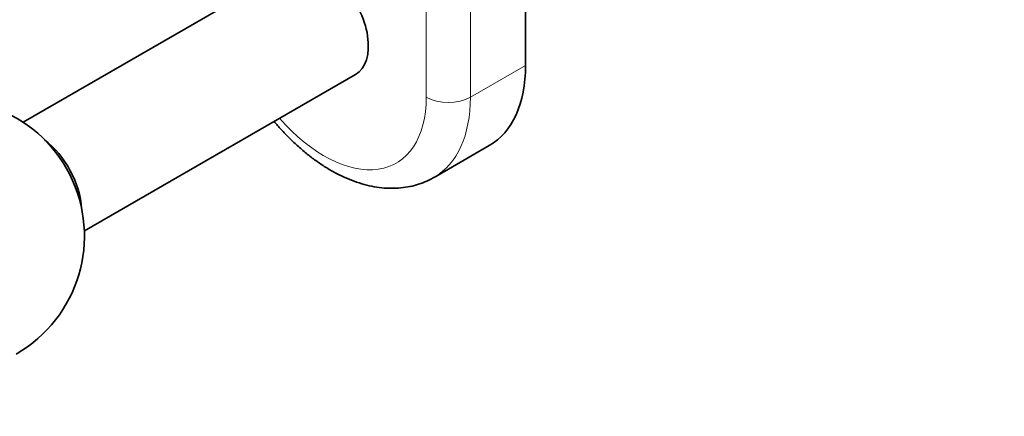
# Model space of a CAD drawing. Units: millimetres. Extents: x 0 to 1478, y 0 to 1758.
# Drawn here: x 613 to 739, y 253 to 304 of the extents above; entities that cross this region are included whole.
import ezdxf
from ezdxf import colors
from ezdxf.entities.mleader import LeaderData, LeaderLine
from ezdxf.math import Vec2, Vec3

# ---------------------------------------------------------------- set-up
doc = ezdxf.new("R2010")
doc.units = ezdxf.units.MM
doc.layers.add('DV5_Défaut', color=7, linetype='Continuous')
doc.layers.add('Défaut', color=7, linetype='Continuous')

# ---------------------------------------------------------------- blocks, each defined once
blk = doc.blocks.new('_DOT')
at = {"color": 0}
blk.add_line((0, 0), (-1, 0), dxfattribs=at)
at = {"color": 0, "const_width": 0.333}
blk.add_lwpolyline([(-0.1665, 0, 1), (0.1665, 0, 1)], format="xyb", close=True, dxfattribs=at)
blk = doc.blocks.new('SE4')
at = {"layer": 'DV5_Défaut', "color": 7, "linetype": 'Continuous', "lineweight": 35}
for p, q in [((677.56, 298.02), (677.56, 347.01)), ((645.66, 309.49), (613.14, 290.72)), ((620.98, 276.77), (655.75, 296.84)), ((665.83, 283.63), (672.9, 287.72))]:
    blk.add_line(p, q, dxfattribs=at)
at = {"layer": 'DV5_Défaut', "color": 7, "linetype": 'Continuous', "lineweight": 18}
for p, q in [((664.83, 293.93), (664.83, 342.92)), ((670.49, 342.92), (670.49, 293.93)), ((677.56, 298.02), (670.49, 293.93))]:
    blk.add_line(p, q, dxfattribs=at)
at = {"layer": 'DV5_Défaut', "color": 7, "linetype": 'Continuous', "lineweight": 35}
blk.add_arc((603.49, 276.11), 17.5, 300, 113.5941, dxfattribs=at)
for centre, major_axis, start_param, end_param in [((651.75, 303.77), (-4, 6.93), 3.141593, 5.088203), ((661.65, 307.2), (-11.25, 19.49), 3.141593, 3.926991), ((614.98, 282.54), (-4, 6.93), 3.983787, 5.338635)]:
    blk.add_ellipse(centre, major_axis=major_axis, ratio=0.57735, start_param=start_param, end_param=end_param, dxfattribs=at)
at = {"layer": 'DV5_Défaut', "color": 7, "linetype": 'Continuous', "lineweight": 18}
for centre, major_axis, start_param, end_param in [((651.75, 301.49), (-9.25, 16.02), 1.902243, 3.926991), ((667.66, 295.57), (4, 0), 3.926991, 5.497787), ((654.58, 303.12), (-11.25, 19.49), 3.142093, 3.926991)]:
    blk.add_ellipse(centre, major_axis=major_axis, ratio=0.57735, start_param=start_param, end_param=end_param, dxfattribs=at)
at = {"layer": 'DV5_Défaut', "color": 7, "linetype": 'Continuous', "lineweight": 35}
blk.add_open_spline([(645.32, 290.82), (645.61, 290.47), (646.26, 289.73), (647.3, 288.64), (648.43, 287.57), (649.61, 286.57), (650.82, 285.66), (652.06, 284.84), (653.32, 284.12), (654.6, 283.51), (655.9, 283.01), (657.19, 282.62), (658.47, 282.36), (659.74, 282.23), (660.97, 282.22), (662.16, 282.34), (663.31, 282.57), (664.39, 282.93), (665.25, 283.3), (665.68, 283.56), (665.83, 283.65)], degree=3, knots=[0, 0, 0, 0, 0.049571, 0.108578, 0.167779, 0.227201, 0.286859, 0.346746, 0.406824, 0.46699, 0.527039, 0.586727, 0.645763, 0.70386, 0.760806, 0.816504, 0.870996, 0.92444, 0.977073, 1, 1, 1, 1], dxfattribs=at)

msp = doc.modelspace()

# ---------------------------------------------------------------- block references
at = {"layer": 'Défaut'}
msp.add_blockref('SE4', (0, 0), dxfattribs=at)

# ---------------------------------------------------------------- leaders
at = {"layer": 'Défaut', "color": 7, "linetype": 'Continuous', "lineweight": 18}
ml = msp.add_multileader_mtext('Standard', dxfattribs=at)
ml.set_content('{\\pxsm0.9;\\fSolid Edge ISO|b1||i0||c0|p34;\\W1.;26/06/2019\\P}', color=256)
ml.set_leader_properties()
ml.set_arrow_properties(name='DOT')
ml.build(insert=Vec2(0, 0))
ml.multileader.update_dxf_attribs({"leader_type": 0, "dogleg_length": 0, "arrow_head_size": 12})
ctx = ml.context
ctx.base_point, ctx.char_height, ctx.arrow_head_size, ctx.landing_gap_size = Vec3(1390.41, 1750.71), 12, 12, 4.2
notes = []
notes.append((ctx, [(0, (0, 0, 0), (0, 0), (1, 0), 1, [])]))
ctx.mtext.insert = Vec3(1392.41, 1756.83)
for ctx, leaders in notes:
    for number, flags, end, landing, length, lines in leaders:
        leader = LeaderData()
        leader.index, (leader.has_last_leader_line, leader.has_dogleg_vector, leader.attachment_direction) = number, flags
        leader.last_leader_point, leader.dogleg_vector, leader.dogleg_length = Vec3(end), Vec3(landing), length
        for number, points, colour, breaks in lines:
            line = LeaderLine()
            line.index, line.vertices, line.color, line.breaks = number, Vec3.list(points), colors.encode_raw_color(colour), breaks
            leader.lines.append(line)
        ctx.leaders.append(leader)

doc.saveas('drawing.dxf')
